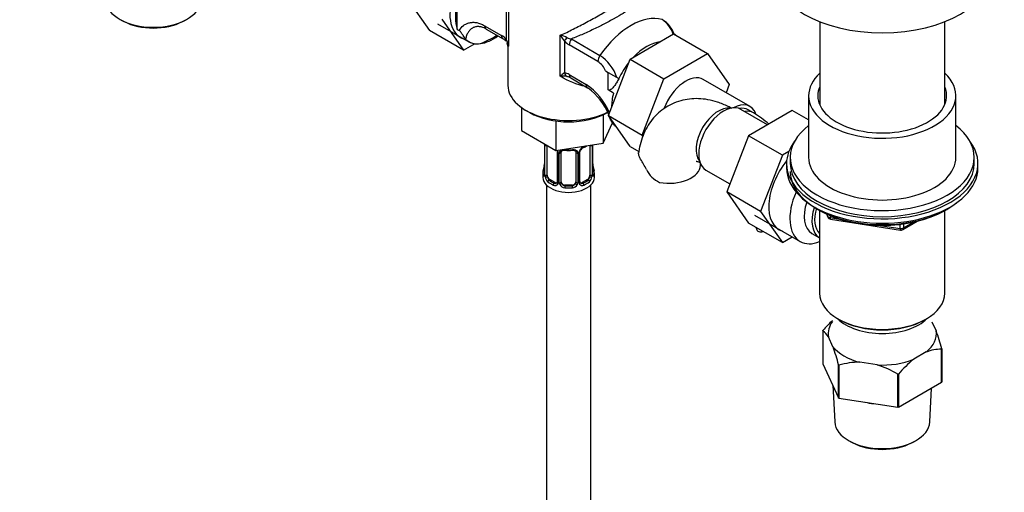
# Paper-space layout 'Layout1' of a CAD drawing. Units: millimetres. Extents: x 0 to 1656, y 0 to 2456.
# Drawn here: x 215 to 483, y 288 to 416 of the extents above; entities that cross this region are included whole.
import ezdxf
from ezdxf import colors
from ezdxf.entities.mleader import LeaderData, LeaderLine
from ezdxf.math import Vec2, Vec3

# ---------------------------------------------------------------- set-up
doc = ezdxf.new("R2010")
doc.units = ezdxf.units.MM
doc.layers.add('DV7_Défaut', color=7, linetype='Continuous')
doc.layers.add('Défaut', color=7, linetype='Continuous')

# ---------------------------------------------------------------- blocks, each defined once
blk = doc.blocks.new('_DOT')
at = {"color": 0}
blk.add_line((0, 0), (-1, 0), dxfattribs=at)
at = {"color": 0, "const_width": 0.333}
blk.add_lwpolyline([(-0.1665, 0, 1), (0.1665, 0, 1)], format="xyb", close=True, dxfattribs=at)
blk = doc.blocks.new('SE6')
at = {"layer": 'DV7_Défaut', "color": 7, "linetype": 'Continuous'}
for p, q in [((320.92, 421.32), (326.84, 412.89)), ((334.35, 413.2), (334.35, 420.45)), ((347.67, 410.51), (347.67, 419.19)), ((348.23, 419.76), (348.23, 408.62)), ((243.08, 415.74), (243.78, 415.37)), ((259.81, 415.37), (260.51, 415.74)), ((328.98, 414.75), (337.48, 409.83)), ((330.11, 416.01), (336.03, 407.59)), ((432.78, 415.31), (432.78, 392.81)), ((466.78, 392.81), (466.78, 415.31)), ((336.03, 407.59), (326.84, 412.89)), ((334.35, 413.2), (334.82, 412.93)), ((341.77, 414.22), (346.35, 411.58)), ((342.19, 413.3), (346.77, 410.66)), ((381.26, 405.12), (393.12, 411.97)), ((393.12, 411.97), (402.32, 406.67)), ((336.03, 407.59), (339.2, 409.42)), ((362.32, 400.49), (362.32, 411.63)), ((363.46, 410.07), (363.46, 401.39)), ((365.34, 410.64), (373.1, 406.16)), ((348.08, 408.82), (348.08, 398.02)), ((372.53, 404.52), (364.77, 409)), ((390.45, 399.81), (402.32, 406.67)), ((402.32, 406.67), (408.24, 398.24)), ((375.38, 389.86), (381.26, 405.12)), ((381.26, 405.12), (390.45, 399.81)), ((374.63, 401.93), (375.36, 401.51)), ((375.36, 396.77), (375.36, 401.51)), ((375.36, 401.51), (378.19, 399.88)), ((364.77, 400.94), (369.35, 398.3)), ((365.18, 400.03), (369.76, 397.38)), ((378.21, 399.87), (378.19, 399.88)), ((378.19, 399.88), (378.19, 399.81)), ((384.57, 384.55), (390.45, 399.81)), ((413.87, 392.29), (401.15, 399.64)), ((376.77, 395.95), (375.36, 396.77)), ((408.24, 398.24), (407.38, 396.04)), ((429.78, 395.21), (429.78, 378.47)), ((469.78, 378.47), (469.78, 395.21)), ((351.75, 392.03), (351.75, 385.75)), ((352.91, 391.29), (354.04, 390.63)), ((418.62, 387.34), (411.4, 391.51)), ((414.79, 390.6), (413.37, 391.42)), ((425.33, 391.21), (413.46, 384.36)), ((429.78, 388.64), (425.33, 391.21)), ((361.14, 388.35), (361.14, 380.33)), ((373.97, 390.04), (373.97, 382.31)), ((373.97, 382.31), (376.52, 387.82)), ((375.38, 389.86), (384.57, 384.55)), ((381.28, 381.46), (375.38, 389.86)), ((351.75, 385.75), (361.14, 380.33)), ((384.77, 384.26), (384.57, 384.55)), ((413.46, 384.36), (407.54, 369.1)), ((422.65, 379.05), (413.46, 384.36)), ((358.03, 382.07), (358.03, 374.01)), ((358.05, 381.99), (358.05, 373.92)), ((358.17, 373.77), (358.17, 381.83)), ((358.78, 373.68), (358.78, 381.69)), ((361.14, 380.33), (373.97, 382.31)), ((361.52, 379.96), (361.52, 371.9)), ((362.58, 371.81), (362.58, 379.87)), ((366.58, 379.87), (366.58, 371.81)), ((367.63, 371.9), (367.63, 379.96)), ((370.38, 381.74), (370.38, 373.68)), ((370.99, 381.83), (370.99, 373.77)), ((371.1, 373.92), (371.1, 381.87)), ((371.13, 374.01), (371.13, 381.87)), ((381.28, 381.46), (383.68, 380.07)), ((424.39, 380.05), (422.65, 379.05)), ((361.76, 379.75), (361.76, 371.69)), ((362.03, 371.62), (362.03, 379.69)), ((367.12, 379.69), (367.12, 371.62)), ((367.39, 371.69), (367.39, 379.75)), ((422.65, 379.05), (416.73, 363.79)), ((424.78, 378.47), (424.78, 376.83)), ((474.78, 376.83), (474.78, 378.47)), ((401.9, 375.06), (408.39, 371.31)), ((423.78, 376.83), (423.78, 375.61)), ((475.78, 375.61), (475.78, 376.83)), ((357.58, 374.25), (357.58, 373.04)), ((359.49, 372.45), (359.26, 372.32)), ((360.9, 371.63), (359.49, 372.45)), ((369.67, 372.45), (368.25, 371.63)), ((369.67, 372.45), (369.9, 372.32)), ((371.58, 373.04), (371.58, 374.25)), ((358.58, 370.96), (358.58, 209.74)), ((360.9, 371.63), (360.67, 371.5)), ((363.58, 370.99), (363.58, 370.81)), ((365.58, 370.99), (363.58, 370.99)), ((365.58, 370.99), (365.58, 370.81)), ((368.25, 371.63), (368.48, 371.5)), ((370.58, 209.74), (370.58, 370.96)), ((407.54, 369.1), (413.46, 360.68)), ((416.73, 363.79), (407.54, 369.1)), ((416.73, 363.79), (422.65, 355.37)), ((432.11, 364.46), (432.7, 364.12)), ((432.77, 364.08), (432.77, 341.64)), ((466.79, 341.64), (466.79, 364.08)), ((466.86, 364.12), (467.46, 364.46)), ((415.1, 362.82), (427.48, 355.67)), ((434.6, 363.13), (435, 362.28)), ((434.68, 363.09), (434.94, 362.55)), ((434.94, 362.55), (434.94, 362.98)), ((435.64, 362.67), (435.64, 362.14)), ((435.64, 362.14), (438.17, 361.75)), ((435.75, 361.71), (454.71, 358.78)), ((455.36, 358.9), (459.27, 361.15)), ((422.65, 355.37), (413.46, 360.68)), ((449.25, 360.03), (454.61, 359.21)), ((454.61, 359.21), (454.61, 360.31)), ((455.57, 359.36), (458.29, 360.92)), ((455.57, 360.44), (455.57, 359.36)), ((422.65, 355.37), (425.32, 356.92)), ((430.66, 357.88), (432.76, 356.66)), ((437.76, 334.7), (438.11, 334.49)), ((461.46, 334.49), (461.81, 334.7)), ((463.28, 333.88), (464.41, 331.44)), ((433.63, 331.44), (433.63, 322.46)), ((436.4, 327.11), (435.15, 329.8)), ((465.89, 317.47), (465.89, 326.45)), ((465.93, 326.53), (465.93, 317.55)), ((461.74, 325.69), (458.33, 323.71)), ((433.63, 322.46), (437.92, 313.22)), ((437.92, 313.22), (437.92, 322.2)), ((438.03, 322.14), (438.03, 313.16)), ((448.36, 322.17), (443.7, 322.9)), ((454.03, 310.68), (454.03, 319.66)), ((454.18, 319.69), (454.18, 310.7)), ((436.33, 316.66), (436.86, 306.71)), ((454.18, 310.7), (465.89, 317.47)), ((462.71, 306.71), (463.2, 315.91)), ((438.03, 313.16), (454.03, 310.68)), ((441.07, 301.43), (441.77, 301.06)), ((457.8, 301.06), (458.5, 301.43))]:
    blk.add_line(p, q, dxfattribs=at)
for centre, radius, start, end in [((385.11, 409.1), 8.38, 19.5286, 54.4091), ((386.19, 409.44), 7.5, 19.9495, 58.4637), ((340.53, 411.1), 2.75, 53.0712, 80.738), ((339.75, 413.74), 4.47, 225.2103, 281.5217), ((343.73, 407.01), 5.26, 41.6309, 60.1434), ((344.81, 407.58), 3.68, 40.8455, 55.0072), ((343.65, 408.27), 4.59, 4.3113, 29.1119), ((345.27, 408.07), 3.01, 10.4796, 30.6648), ((344.62, 408.29), 3.49, 8.6572, 19.9708), ((360.62, 404.01), 7.81, 62.9623, 77.4343), ((354.74, 404.88), 10.15, 30.7552, 41.6687), ((367.39, 413.57), 5.26, 221.6309, 240.1434), ((365.6, 413.91), 3.28, 244.0574, 265.4042), ((369.43, 399.86), 5.6, 21.7147, 56.3751), ((366.39, 396.27), 11.96, 19.0364, 55.8404), ((366.7, 396.12), 6.19, 121.6146, 135.1167), ((363.2, 398.49), 2.91, 57.3633, 84.9112), ((362.96, 392.96), 7.56, 80.8114, 94.8928), ((362.93, 395.52), 5.06, 66.5494, 75.8206), ((364.32, 398.63), 1.64, 58.0532, 67.76), ((359.2, 383.48), 17.96, 23.3042, 55.6053), ((360.11, 383.92), 16.55, 21.7487, 53.8123), ((394.28, 358.34), 38.23, 49.7515, 57.5616), ((360.11, 383.92), 16.55, 16.3248, 19.2782), ((380.86, 391.02), 5.4, 224.5902, 229.5115), ((354.5, 381.94), 3.55, 0.6583, 2.6803), ((359.27, 381.87), 1.11, 171.0907, 182.2972), ((359.46, 379.04), 2.5, 29.8198, 32.7844), ((360.6, 379.73), 1.16, 1.0203, 28.275), ((362.82, 379.7), 0.785, 144.9712, 180.8641), ((364.58, 392.29), 11.91, 265.0123, 274.9877), ((366.33, 379.7), 0.785, 359.1311, 35.0336), ((368.55, 379.73), 1.16, 151.7186, 178.9861), ((369.69, 379.04), 2.5, 113.0004, 150.18), ((368.28, 379.98), 0.647, 148.3443, 180.9547), ((369.35, 379.46), 1.83, 112.9152, 152.2993), ((366.06, 387.35), 6.7, 292.5841, 301.3407), ((348.62, 355.83), 41.87, 27.6163, 31.965), ((343.4, 379.05), 14.86, 343.6059, 349.2522), ((355.63, 376.76), 2.4, 349.277, 0.3564), ((373.53, 376.75), 2.4, 179.4594, 190.793), ((385.75, 379.05), 14.86, 190.7479, 196.394), ((392.35, 378.38), 7.34, 205.3905, 245.5663), ((357.03, 373.96), 0.997, 345.7601, 2.7961), ((356.76, 373.88), 1.29, 343.3385, 1.8084), ((361.06, 373.79), 2.89, 180.5093, 191.9483), ((360.52, 373.54), 2.32, 188.7542, 226.8152), ((367.9, 371.85), 0.262, 167.6186, 222.1023), ((368.63, 373.54), 2.32, 313.1842, 351.2464), ((368.09, 373.79), 2.89, 348.0493, 359.4931), ((372.39, 373.88), 1.29, 178.1771, 196.676), ((372.07, 373.95), 0.943, 176.3922, 194.4318), ((360.88, 371.85), 0.972, 242.8666, 320.2121), ((360.95, 372.19), 0.746, 247.8303, 300.1055), ((360.98, 371.68), 0.779, 325.2937, 1.0277), ((363.13, 371.64), 1.1, 180.837, 209.4908), ((363.67, 371.97), 1.72, 210.2871, 265.0453), ((363.75, 372), 1.21, 206.8319, 261.5389), ((365.4, 372), 1.2, 278.249, 333.3802), ((365.49, 371.97), 1.72, 274.9548, 329.7127), ((366.02, 371.64), 1.1, 330.5042, 359.168), ((368.17, 371.68), 0.779, 178.9659, 214.7127), ((368.28, 371.85), 0.972, 219.7872, 297.134), ((368.2, 372.18), 0.735, 240.2038, 292.8078), ((435.9, 362.7), 1, 204.8961, 261.206), ((454.86, 359.76), 1, 261.206, 300), ((456.51, 312.15), 29.95, 132.5253, 139.694), ((431.14, 327.6), 4.58, 28.6727, 56.9415), ((411.82, 312.47), 55.91, 14.571, 19.8362), ((383.81, 308.13), 55.91, 14.571, 19.8362), ((465.85, 315), 11.45, 89.7972, 111.0377), ((477.02, 300.31), 29.95, 128.6114, 139.694), ((443.59, 302.08), 20.82, 89.7013, 105.4913), ((440.55, 296.86), 26.49, 59.3985, 72.8375)]:
    blk.add_arc(centre, radius, start, end, dxfattribs=at)
for centre, major_axis, ratio, start_param, end_param in [((341.95, 422.84), (6.8, 11.78), 0.57735, 0.604439, 3.262935), ((449.78, 429.58), (-30, 0), 0.57735, 0.0052, 3.143132), ((251.79, 421.25), (12.93, 0), 0.57735, 3.172471, 6.252307), ((343.36, 422.03), (-6.75, -11.69), 0.57735, 5.162891, 5.832683), ((381.55, 397.94), (10, 17.32), 0.57735, 0.145365, 1.425432), ((251.79, 420.44), (-11.89, 0), 0.57735, 0.83107, 2.310522), ((343.19, 415.04), (1, 1.73), 0.57735, 2.356194, 3.141593), ((391.98, 409.47), (-1.41, -2.45), 0.57735, 2.887512, 3.141593), ((344.07, 435.09), (-14.75, -25.55), 0.57735, 0.620221, 0.834524), ((344.07, 421.62), (-6.75, -11.69), 0.57735, 0.417878, 0.923318), ((347.77, 412.39), (1, 1.73), 0.57735, 2.356194, 3.141593), ((347.77, 412.39), (1, 1.73), 0.57735, 3.141593, 3.286957), ((349.08, 411.32), (1.5, 1.32), 0.267892, 2.499024, 3.185435), ((364.87, 410.89), (-1.5, -1.32), 0.267892, 4.954206, 5.640617), ((366.18, 409.82), (1, 1.73), 0.57735, 1.425432, 2.356194), ((385.79, 397.53), (-6.75, -11.69), 0.57735, 3.539674, 4.314307), ((373.95, 405.34), (1, 1.73), 0.57735, 1.425432, 2.356194), ((385.79, 397.53), (-6.75, -11.69), 0.57735, 4.466727, 4.843712), ((364.87, 402.21), (-0.04, -2), 0.771298, 5.146827, 5.833238), ((449.78, 395.21), (-20, 0), 0.57735, 5.728374, 6.283185), ((449.78, 395.21), (-20, 0), 0.57735, 0, 3.696404), ((366.18, 401.76), (1, 1.73), 0.57735, 2.356194, 3.141593), ((396.4, 391.41), (-4.75, -8.23), 0.57735, 3.141593, 4.984244), ((364.58, 398.02), (16.5, 0), 0.57735, 3.141593, 5.41004), ((370.76, 399.11), (1, 1.73), 0.57735, 2.356194, 3.141593), ((370.76, 399.11), (1, 1.73), 0.57735, 3.141593, 3.286957), ((385.79, 397.53), (-6.75, -11.69), 0.57735, 5.162891, 5.49006), ((449.78, 395.21), (-17.5, 0), 0.57735, 6.043567, 6.283185), ((449.78, 395.21), (-17.5, 0), 0.57735, 0, 3.381211), ((409.12, 384.06), (-4.75, -8.23), 0.57735, 2.711701, 3.892384), ((364.58, 396.72), (14.9, 0), 0.57735, 3.926991, 5.497787), ((405.24, 384.1), (4.25, 7.36), 0.57735, 0.209502, 2.932091), ((406.65, 383.28), (4.75, 8.23), 0.57735, 0, 3.141593), ((409.12, 384.06), (-4.25, -7.36), 0.57735, 3.141593, 3.618458), ((410.54, 383.24), (-4.25, -7.36), 0.57735, 3.142094, 3.60834), ((449.78, 378.47), (25, 0), 0.57735, 2.498092, 6.283185), ((449.78, 378.47), (25, 0), 0.57735, 0, 0.643501), ((449.78, 376.83), (-26, 0), 0.57735, 5.870417, 6.283185), ((449.78, 376.83), (-26, 0), 0.57735, 0, 3.554361), ((358.43, 382.07), (0.4, 0), 0.57735, 3.122288, 3.513239), ((358.53, 381.92), (0.4, 0), 0.57735, 3.555344, 5.22599), ((361.79, 380.49), (0.359, 0.176), 0.358003, 3.123018, 4.05706), ((361.92, 379.96), (0.4, 0), 0.57735, 3.139354, 4.298637), ((362.18, 379.9), (0.4, 0), 0.57735, 4.340743, 6.156403), ((362.31, 380.37), (-0.332, 0.222), 0.641506, 1.587428, 3.143891), ((363.58, 379.87), (-1, 0), 0.816497, 6.157118, 6.283185), ((364.58, 384.6), (-7, 0), 0.57735, 1.418695, 1.722897), ((363.58, 380.83), (0.035, 0.398), 0.123712, 2.191761, 3.141502), ((365.58, 380.83), (-0.035, 0.398), 0.123712, 3.141654, 4.091425), ((366.84, 380.37), (0.332, 0.222), 0.641506, 3.147943, 4.695758), ((366.97, 379.9), (-0.4, 0), 0.57735, 0.126783, 1.942443), ((367.23, 379.96), (-0.4, 0), 0.57735, 1.984548, 3.147904), ((367.36, 380.49), (-0.359, 0.176), 0.358003, 2.226125, 3.166211), ((368.48, 381.52), (-0.156, 0.368), 0.483207, 3.142094, 3.992305), ((368.48, 381.52), (-0.156, 0.368), 0.483207, 3.121424, 3.142094), ((364.58, 384.6), (7, 0), 0.57735, -0.937499, -0.841883), ((369.67, 381.33), (0.5, 0.866), 0.57735, -0.785398, -0.762097), ((370.62, 381.92), (-0.4, 0), 0.57735, 0.912181, 2.727841), ((428.57, 370.63), (6.8, 11.78), 0.57735, 1.303059, 3.262935), ((449.78, 378.47), (-20, 0), 0.57735, 0, 3.141593), ((364.58, 374.25), (7, 0), 0.57735, 2.989492, 3.293694), ((358.05, 374.82), (0.387, -0.103), 0.80707, 1.846723, 3.352676), ((364.58, 374.57), (6.6, 0), 0.57735, 3.017713, 3.265472), ((358.38, 376.2), (0.395, -0.063), 0.166114, 2.853764, 3.653865), ((370.78, 376.2), (-0.395, -0.063), 0.166114, 2.62932, 3.429422), ((371.1, 374.82), (-0.387, -0.103), 0.80707, 2.93051, 4.436462), ((364.58, 374.57), (-6.6, 0), 0.57735, 3.017713, 3.265472), ((364.58, 374.25), (-7, 0), 0.57735, 2.989492, 3.293694), ((391.87, 376.38), (-8.5, 0), 0.57735, 1.265743, 3.133559), ((449.78, 375.61), (-26, 0), 0.57735, 0, 3.141593), ((449.78, 376.83), (25, 0), 0.57735, 3.141593, 6.283185), ((449.78, 374.67), (25, 0), 0.57735, 3.141593, 5.649096), ((364.58, 373.04), (-7, 0), 0.57735, 0, 3.141593), ((358.05, 373.67), (-0.387, -0.103), 0.80707, 4.501306, 6.072102), ((358.38, 373.59), (0.381, -0.123), 0.86268, 3.136727, 3.728142), ((358.43, 374.01), (0.4, 0), 0.57735, 3.141593, 3.513239), ((358.53, 373.86), (-0.4, 0), 0.57735, 0.413752, 2.229412), ((358.59, 373.29), (-0.392, -0.078), 0.178244, 0.357599, 2.242775), ((359.49, 373.27), (-0.5, 0.866), 0.57735, 0.785398, 1.231911), ((359.49, 373.27), (0.5, -0.866), 0.57735, 4.373504, 5.497787), ((359.26, 371.99), (-0.247, -0.314), 0.658162, 4.015526, 5.586322), ((364.58, 374.25), (-7, 0), 0.57735, 0.633297, 0.937499), ((364.58, 374.57), (-6.6, 0), 0.57735, 0.633297, 0.937499), ((361.92, 371.9), (0.4, 0), 0.57735, 3.141593, 4.298637), ((362.18, 371.84), (-0.4, 0), 0.57735, 1.19915, 3.01481), ((363.58, 371.81), (1, 0), 0.816497, 3.141593, 3.588106), ((365.58, 371.81), (1, 0), 0.816497, 5.836672, 6.283185), ((366.97, 371.84), (0.4, 0), 0.57735, 3.268375, 5.084035), ((367.23, 371.9), (-0.4, 0), 0.57735, 1.984548, 3.141593), ((364.58, 374.57), (6.6, 0), 0.57735, 5.345686, 5.649888), ((364.58, 374.25), (7, 0), 0.57735, 5.345686, 5.649888), ((369.67, 373.27), (0.5, 0.866), 0.57735, 3.926991, 5.051274), ((369.9, 371.99), (0.247, -0.314), 0.658162, 0.696863, 2.267659), ((369.67, 373.27), (0.5, 0.866), 0.57735, 5.051274, 5.497787), ((370.56, 373.29), (0.392, -0.078), 0.178244, 4.04041, 5.925586), ((370.62, 373.86), (0.4, 0), 0.57735, 4.053773, 5.869434), ((370.73, 374.01), (-0.4, 0), 0.57735, 2.769946, 3.141593), ((371.1, 373.67), (0.387, -0.103), 0.80707, 0.211083, 1.781879), ((370.73, 374.01), (-0.4, 0), 0.57735, 3.141593, 3.162221), ((370.78, 373.59), (-0.381, -0.123), 0.86268, 2.555043, 3.150841), ((360.67, 371.18), (-0.156, -0.368), 0.483207, 3.861676, 5.432473), ((360.9, 372.45), (-0.5, 0.866), 0.57735, 2.356194, 3.141593), ((361.79, 371.44), (0.333, -0.222), 0.670791, 3.122939, 4.652076), ((362.31, 371.32), (-0.355, -0.185), 0.387288, 0.98259, 2.867767), ((363.58, 371.81), (1, 0), 0.816497, 3.588106, 4.712389), ((363.58, 370.48), (-0.035, -0.398), 0.123712, 3.762557, 5.333353), ((364.58, 374.25), (7, 0), 0.57735, 4.560288, 4.86449), ((364.58, 374.57), (-6.6, 0), 0.57735, 1.418695, 1.722897), ((365.58, 371.81), (1, 0), 0.816497, 4.712389, 5.836672), ((365.58, 370.48), (0.035, -0.398), 0.123712, 0.949832, 2.520628), ((366.84, 371.32), (0.355, -0.185), 0.387288, 3.415419, 5.300595), ((367.36, 371.44), (-0.333, -0.222), 0.670791, 1.631109, 3.168611), ((368.25, 372.45), (0.5, 0.866), 0.57735, 3.166063, 3.926991), ((368.48, 371.18), (0.156, -0.368), 0.483207, 0.850713, 2.421509), ((434.23, 367.36), (-6.75, -11.69), 0.57735, 4.894036, 6.283185), ((435.66, 366.54), (-5, -8.66), 0.57735, 5.051379, 6.283185), ((437.76, 365.32), (-5, -8.66), 0.57735, 5.066197, 6.283185), ((437.76, 365.32), (-4.5, -7.79), 0.57735, 5.10684, 6.167541), ((449.78, 373.98), (24.15, 0), 0.57735, 3.926991, 5.497787), ((435.9, 362.7), (-1, 0), 0.57735, 0.261799, 1.308997), ((435.9, 362.7), (0.907, 0.421), 0.788675, 2.790713, 3.141593), ((435.9, 362.7), (0.153, 0.988), 0.211325, 2.202711, 3.141593), ((423.91, 360.09), (8.5, 0), 0.57735, 3.257148, 3.446646), ((454.86, 359.76), (-1, 0), 0.57735, 1.308997, 2.356194), ((454.86, 359.76), (0.153, 0.988), 0.211325, 2.202711, 3.141593), ((454.86, 359.76), (-0.5, 0.866), 0.57735, 3.141593, 3.926991), ((434.23, 367.36), (-6.75, -11.69), 0.57735, 0, 0.632524), ((449.78, 341.64), (17.01, 0), 0.57735, 3.141593, 6.283185), ((449.78, 338.79), (-14, 0), 0.57735, 0.519801, 2.621792), ((449.78, 341.23), (-16.51, 0), 0.57735, 0.785398, 2.356194), ((449.78, 330.62), (14.7, 0), 0.57735, 2.734758, 3.238316), ((449.78, 330.62), (-14.7, 0), 0.57735, 2.52127, 3.238316), ((449.78, 330.62), (-14.7, 0), 0.57735, 0.426875, 1.143921), ((449.78, 330.62), (14.7, 0), 0.57735, 4.615666, 5.332711), ((449.78, 319.43), (13.6, 0), 0.57735, 4.359633, 4.541546), ((449.78, 306.94), (12.93, 0), 0.57735, 3.172471, 6.252307), ((449.78, 306.13), (-11.89, 0), 0.57735, 0.83107, 2.310522)]:
    blk.add_ellipse(centre, major_axis=major_axis, ratio=ratio, start_param=start_param, end_param=end_param, dxfattribs=at)
for points, knots in [([(362.32, 411.63), (363.48, 412.12), (364.65, 412.68), (367.03, 413.87), (368.25, 414.51), (370.66, 415.81), (371.87, 416.48), (374.17, 417.78), (375.26, 418.4), (377.21, 419.52), (378.05, 420.02), (379.43, 420.85), (379.96, 421.18), (380.85, 421.8), (381.08, 422.02), (381.08, 422.18)], [0, 0, 0, 0, 0.135878, 0.135878, 0.271755, 0.271755, 0.407633, 0.407633, 0.54351, 0.54351, 0.679388, 0.679388, 0.815266, 0.815266, 1, 1, 1, 1]), ([(382.23, 420.4), (382.29, 420.22), (382.25, 420.02), (382.03, 419.66), (381.93, 419.53), (381.68, 419.26), (381.52, 419.11), (381.15, 418.79), (380.94, 418.62), (380.44, 418.26), (380.16, 418.07), (379.24, 417.45), (378.51, 417.01), (377.46, 416.4), (377.24, 416.28), (376.8, 416.03), (376.57, 415.9), (375.87, 415.52), (375.39, 415.26), (374.65, 414.87), (374.4, 414.74), (373.88, 414.48), (373.62, 414.34), (372.84, 413.95), (372.31, 413.69), (371.24, 413.18), (370.71, 412.92), (369.62, 412.42), (369.08, 412.18), (367.46, 411.48), (366.4, 411.04), (365.34, 410.64)], [0, 0, 0, 0, 0.125, 0.125, 0.1875, 0.1875, 0.25, 0.25, 0.3125, 0.3125, 0.375, 0.375, 0.5, 0.5, 0.53125, 0.53125, 0.5625, 0.5625, 0.625, 0.625, 0.65625, 0.65625, 0.6875, 0.6875, 0.75, 0.75, 0.8125, 0.8125, 0.875, 0.875, 1, 1, 1, 1]), ([(334.82, 412.93), (335.17, 413.47), (335.58, 413.92), (336.3, 414.46), (336.56, 414.61), (337.1, 414.86), (337.39, 414.96), (337.98, 415.09), (338.29, 415.13), (338.77, 415.14), (338.94, 415.13), (339.28, 415.1), (339.45, 415.08), (340.32, 414.92), (341.03, 414.65), (341.77, 414.22)], [0, 0, 0, 0, 0.25, 0.25, 0.375, 0.375, 0.5, 0.5, 0.625, 0.625, 0.6875, 0.6875, 0.75, 0.75, 1, 1, 1, 1]), ([(336.6, 410.56), (336.49, 410.69), (336.38, 410.84), (336.15, 411.16), (336.04, 411.34), (335.86, 411.64), (335.79, 411.75), (335.66, 411.97), (335.59, 412.09), (335.46, 412.28), (335.42, 412.34), (335.32, 412.47), (335.27, 412.54), (335.15, 412.67), (335.08, 412.73), (334.95, 412.84), (334.88, 412.89), (334.82, 412.93)], [0, 0, 0, 0, 0.25, 0.25, 0.5, 0.5, 0.625, 0.625, 0.75, 0.75, 0.8125, 0.8125, 0.875, 0.875, 0.9375, 0.9375, 1, 1, 1, 1]), ([(340.98, 413.83), (340.87, 413.85), (340.77, 413.88), (340.5, 413.93), (340.33, 413.95), (340, 413.97), (339.85, 413.97), (339.54, 413.95), (339.39, 413.93), (338.97, 413.83), (338.71, 413.73), (338.23, 413.45), (338.01, 413.28), (337.61, 412.89), (337.44, 412.66), (337.12, 412.15), (336.99, 411.87), (336.76, 411.25), (336.66, 410.92), (336.6, 410.56)], [0, 0, 0, 0, 0.042701, 0.042701, 0.116339, 0.116339, 0.189978, 0.189978, 0.263616, 0.263616, 0.410893, 0.410893, 0.55817, 0.55817, 0.705446, 0.705446, 0.852723, 0.852723, 1, 1, 1, 1]), ([(378.19, 399.81), (378.01, 399.44), (377.81, 399.08), (377.4, 398.41), (377.17, 398.09), (376.83, 397.65), (376.72, 397.52), (376.48, 397.25), (376.36, 397.13), (376.1, 396.91), (375.97, 396.81), (375.75, 396.73), (375.67, 396.71), (375.52, 396.7), (375.44, 396.72), (375.36, 396.77)], [0, 0, 0, 0, 0.25, 0.25, 0.5, 0.5, 0.625, 0.625, 0.75, 0.75, 0.875, 0.875, 0.9375, 0.9375, 1, 1, 1, 1]), ([(409.01, 391.73), (408.63, 391.93), (407.39, 392.59), (405.14, 393.5), (402.46, 394.19), (399.9, 394.47), (397.42, 394.38), (394.96, 393.91), (392.6, 393.04), (390.4, 391.76), (388.48, 390.16), (386.86, 388.28), (385.53, 386.15), (384.52, 383.81), (383.87, 381.62), (383.71, 380.32), (383.64, 379.78)], [0, 0, 0, 0, 0.036152, 0.126763, 0.206087, 0.282429, 0.356191, 0.428088, 0.505487, 0.580741, 0.654725, 0.728249, 0.802459, 0.878434, 0.957075, 1, 1, 1, 1]), ([(375.97, 389.01), (375.97, 389), (375.96, 388.99), (375.95, 388.94), (375.95, 388.9), (375.96, 388.78), (375.98, 388.69), (376.05, 388.5), (376.1, 388.41), (376.25, 388.13), (376.38, 387.94), (376.67, 387.58), (376.83, 387.4), (377.01, 387.23)], [0, 0, 0, 0, 0.03492, 0.03492, 0.109157, 0.109157, 0.257631, 0.257631, 0.406105, 0.406105, 0.703052, 0.703052, 1, 1, 1, 1]), ([(361.43, 380.32), (361.45, 380.27), (361.51, 380.16), (361.53, 380.03), (361.52, 379.97), (361.52, 379.97)], [0, 0, 0, 0, 0.313204, 0.977222, 1, 1, 1, 1]), ([(362.18, 380.15), (362.24, 380.24), (362.32, 380.31), (362.51, 380.44), (362.62, 380.49), (362.85, 380.56), (362.98, 380.59), (363.24, 380.61), (363.38, 380.61), (363.52, 380.6)], [0, 0, 0, 0, 0.25, 0.25, 0.5, 0.5, 0.75, 0.75, 1, 1, 1, 1]), ([(362.65, 380.14), (362.67, 380.16), (362.71, 380.24), (362.87, 380.35), (363.18, 380.44), (363.41, 380.43), (363.54, 380.43)], [0, 0, 0, 0, 0.10584, 0.412179, 0.699455, 1, 1, 1, 1]), ([(365.61, 380.42), (365.67, 380.43), (365.83, 380.45), (366.11, 380.41), (366.37, 380.3), (366.49, 380.19), (366.52, 380.12), (366.52, 380.11)], [0, 0, 0, 0, 0.113391, 0.390891, 0.669644, 0.950063, 1, 1, 1, 1]), ([(365.64, 380.6), (365.78, 380.61), (365.91, 380.61), (366.18, 380.59), (366.3, 380.56), (366.54, 380.49), (366.65, 380.44), (366.83, 380.31), (366.91, 380.24), (366.98, 380.15)], [0, 0, 0, 0, 0.25, 0.25, 0.5, 0.5, 0.75, 0.75, 1, 1, 1, 1]), ([(384.14, 377.99), (383.86, 378.48), (383.69, 378.88), (383.58, 379.44), (383.58, 379.61), (383.6, 379.78), (383.6, 379.79), (383.6, 379.8)], [0, 0, 0, 0, 0.655712, 0.655712, 0.9835679, 0.9835679, 1, 1, 1, 1]), ([(399.25, 377.42), (399.25, 377.42), (399.26, 377.42), (399.4, 377.42), (399.85, 377.29), (400.24, 377.12), (400.37, 377.06)], [0, 0, 0, 0, 0.03131, 0.426013, 0.830697, 1, 1, 1, 1]), ([(400.37, 376.38), (400.37, 376.61), (400.37, 376.82), (400.39, 377.02), (400.39, 377.05)], [0, 0, 0, 0, 0.858878, 1, 1, 1, 1]), ([(358, 373.51), (357.98, 373.45), (357.95, 373.4), (357.89, 373.35), (357.86, 373.34), (357.79, 373.37), (357.76, 373.4), (357.7, 373.49), (357.68, 373.55), (357.66, 373.63)], [0, 0, 0, 0, 0.25, 0.25, 0.5, 0.5, 0.75, 0.75, 1, 1, 1, 1]), ([(358, 373.72), (357.99, 373.71), (357.99, 373.7), (357.99, 373.69), (357.99, 373.69)], [0, 0, 0, 0, 0.555579, 1, 1, 1, 1]), ([(358.85, 373.28), (358.86, 373.19), (358.88, 373.09), (358.93, 372.9), (358.96, 372.81), (359.06, 372.56), (359.15, 372.41), (359.26, 372.32)], [0, 0, 0, 0, 0.25, 0.25, 0.5, 0.5, 1, 1, 1, 1]), ([(369.9, 372.32), (369.95, 372.37), (370, 372.43), (370.09, 372.56), (370.13, 372.64), (370.23, 372.9), (370.28, 373.09), (370.31, 373.28)], [0, 0, 0, 0, 0.25, 0.25, 0.5, 0.5, 1, 1, 1, 1]), ([(371.5, 373.63), (371.47, 373.55), (371.45, 373.49), (371.39, 373.4), (371.36, 373.37), (371.3, 373.34), (371.26, 373.35), (371.2, 373.4), (371.18, 373.45), (371.15, 373.51)], [0, 0, 0, 0, 0.25, 0.25, 0.5, 0.5, 0.75, 0.75, 1, 1, 1, 1]), ([(371.16, 373.69), (371.16, 373.69), (371.16, 373.7), (371.16, 373.71), (371.16, 373.72)], [0, 0, 0, 0, 0.593676, 1, 1, 1, 1]), ([(415.8, 358.61), (415.93, 358.49), (416.07, 358.4), (416.41, 358.28), (416.59, 358.26), (416.97, 358.29), (417.15, 358.33), (417.34, 358.4)], [0, 0, 0, 0, 0.345689, 0.345689, 0.691378, 0.691378, 1, 1, 1, 1])]:
    blk.add_open_spline(points, degree=3, knots=knots, dxfattribs=at)
for points, degree in [([(347.85, 409.62), (347.87, 409.61), (347.89, 409.56), (347.9, 409.49)], 3), ([(348.23, 408.62), (348.13, 408.67), (348.08, 408.73), (348.08, 408.81)], 3), ([(369.15, 397.69), (366.84, 398.16), (364.55, 399.19), (362.32, 400.49)], 3), ([(378.19, 399.81), (378.2, 399.84), (378.21, 399.87)], 2), ([(362.6, 379.98), (362.6, 380.06), (362.62, 380.12), (362.66, 380.14)], 3), ([(366.5, 380.14), (366.55, 380.09), (366.57, 380.01), (366.56, 379.9)], 3), ([(361.52, 371.9), (361.51, 371.76), (361.49, 371.69), (361.45, 371.67)], 3), ([(361.46, 371.67), (361.44, 371.62), (361.4, 371.59), (361.32, 371.56)], 3), ([(367.84, 371.55), (367.78, 371.56), (367.74, 371.6), (367.71, 371.68)], 3), ([(433.63, 331.44), (433.65, 331.48), (433.67, 331.52)], 2), ([(465.93, 326.53), (465.91, 326.49), (465.89, 326.45)], 2), ([(438.03, 322.14), (437.97, 322.17), (437.92, 322.2)], 2), ([(454.18, 319.69), (454.11, 319.67), (454.03, 319.66)], 2), ([(465.93, 317.55), (465.91, 317.51), (465.89, 317.47)], 2), ([(438.03, 313.16), (437.97, 313.19), (437.92, 313.22)], 2), ([(454.18, 310.7), (454.11, 310.69), (454.03, 310.68)], 2)]:
    blk.add_open_spline(points, degree=degree, dxfattribs=at)

psp = doc.layouts.get("Layout1")

# ---------------------------------------------------------------- block references
at = {"layer": 'Défaut'}
psp.add_blockref('SE6', (0, 0), dxfattribs=at)

# ---------------------------------------------------------------- leaders
at = {"layer": 'Défaut', "color": 7, "linetype": 'Continuous'}
ml = psp.add_multileader_mtext('Standard', dxfattribs=at)
ml.set_content('{\\pxsm0.9;\\fSolid Edge ISO|b1||i0||c0|p34;\\W1.;07/06/2016\\P}', color=256)
ml.set_leader_properties()
ml.set_arrow_properties(name='DOT')
ml.build(insert=Vec2(0, 0))
ml.multileader.update_dxf_attribs({"leader_type": 0, "dogleg_length": 0, "arrow_head_size": 12})
ctx = ml.context
ctx.base_point, ctx.char_height, ctx.arrow_head_size, ctx.landing_gap_size = Vec3(1418.18, 2448.8), 12, 12, 4.2
notes = []
notes.append((ctx, [(0, (0, 0, 0), (0, 0), (1, 0), 1, [])]))
ctx.mtext.insert = Vec3(1422.38, 2454.92)
ml = psp.add_multileader_mtext('Standard', dxfattribs=at)
ml.set_content('{\\pxsm0.9;\\fArial|b1||i0||c0|p34;\\W1.;112BUS\\P}', color=256)
ml.set_leader_properties()
ml.set_arrow_properties(name='DOT')
ml.build(insert=Vec2(0, 0))
ml.multileader.update_dxf_attribs({"leader_type": 0, "dogleg_length": 0, "arrow_head_size": 12})
ctx = ml.context
ctx.base_point, ctx.char_height, ctx.arrow_head_size, ctx.landing_gap_size = Vec3(209.64, 2448.63), 12, 12, 4.2
notes.append((ctx, [(0, (0, 0, 0), (0, 0), (1, 0), 1, [])]))
ctx.mtext.insert = Vec3(213.84, 2454.74)
for ctx, leaders in notes:
    for number, flags, end, landing, length, lines in leaders:
        leader = LeaderData()
        leader.index, (leader.has_last_leader_line, leader.has_dogleg_vector, leader.attachment_direction) = number, flags
        leader.last_leader_point, leader.dogleg_vector, leader.dogleg_length = Vec3(end), Vec3(landing), length
        for number, points, colour, breaks in lines:
            line = LeaderLine()
            line.index, line.vertices, line.color, line.breaks = number, Vec3.list(points), colors.encode_raw_color(colour), breaks
            leader.lines.append(line)
        ctx.leaders.append(leader)

doc.saveas('drawing.dxf')
